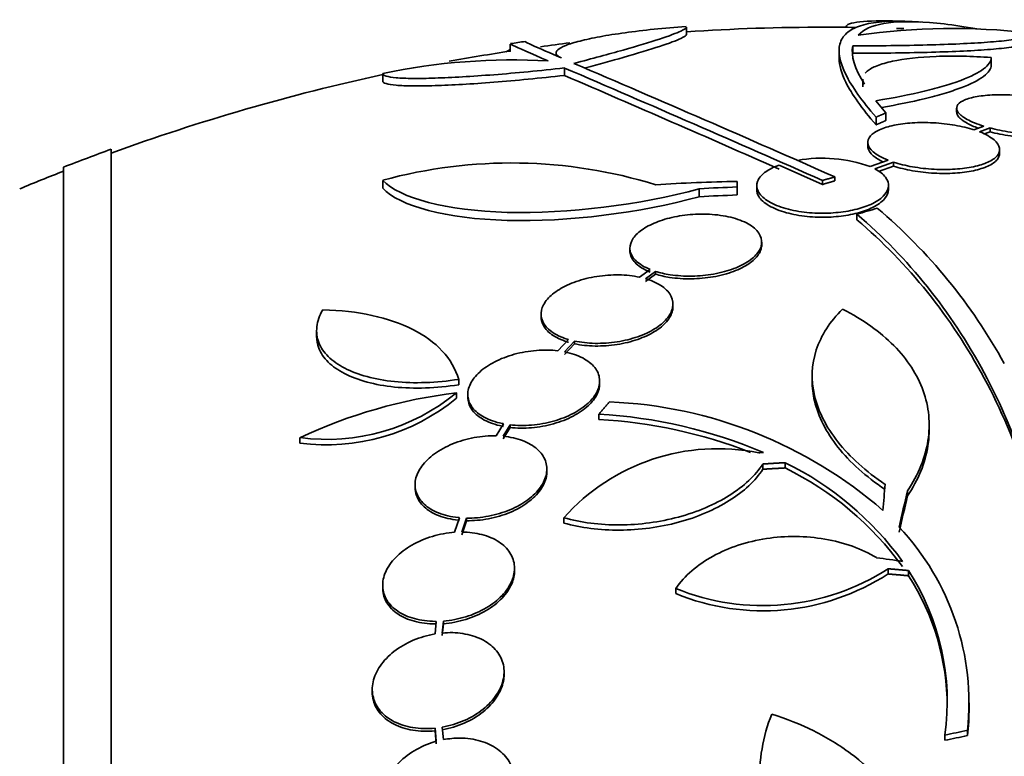
# Model space of a CAD drawing. Units: millimetres. Extents: x -218 to 1083, y 29 to 1164.
# Drawn here: x 161 to 174, y 694 to 704 of the extents above; entities that cross this region are included whole.
import ezdxf

# ---------------------------------------------------------------- set-up
doc = ezdxf.new("R2010")
doc.units = ezdxf.units.MM
doc.layers.add('DV6_Défaut', color=7, linetype='Continuous')
doc.layers.add('Défaut', color=7, linetype='Continuous')

# ---------------------------------------------------------------- blocks, each defined once
blk = doc.blocks.new('SE5')
at = {"layer": 'DV6_Défaut', "color": 7, "lineweight": 35}
for p, q in [((169.75, 704.14), (169.75, 704.241)), ((167.342, 704.01), (167.342, 703.909)), ((171.835, 703.911), (171.835, 703.797)), ((172.022, 703.987), (172.022, 703.885)), ((173.911, 703.721), (173.911, 703.823)), ((165.603, 703.607), (165.603, 703.504)), ((168.086, 703.683), (168.086, 703.58)), ((172.159, 703.529), (172.159, 703.426)), ((172.473, 703.068), (172.338, 703.235)), ((172.473, 703.068), (172.473, 702.964)), ((173.44, 703.133), (173.44, 703.081)), ((172.34, 703.011), (172.34, 702.906)), ((173.813, 702.887), (173.675, 702.839)), ((173.751, 702.812), (173.897, 702.863)), ((173.809, 702.78), (173.897, 702.811)), ((173.897, 702.863), (173.897, 702.811)), ((172.227, 702.668), (172.227, 702.615)), ((161.896, 648.907), (161.896, 702.574)), ((174.027, 702.516), (174.027, 702.57)), ((172.504, 702.424), (172.26, 702.337)), ((172.325, 702.305), (172.58, 702.396)), ((172.58, 702.396), (172.58, 702.343)), ((161.246, 649.152), (161.246, 702.329)), ((171.016, 702.357), (171.61, 702.092)), ((172.372, 702.268), (172.58, 702.343)), ((165.603, 702.148), (165.603, 702.04)), ((170.442, 702.133), (170.442, 702.057)), ((171.61, 702.147), (171.61, 702.092)), ((171.778, 702.195), (171.778, 702.141)), ((169.926, 702.033), (169.926, 701.925)), ((170.442, 702.057), (170.442, 701.949)), ((170.71, 702.076), (170.71, 702.022)), ((172.51, 702.024), (172.51, 702.078)), ((172.079, 701.684), (172.079, 701.609)), ((168.979, 701.223), (168.979, 701.186)), ((170.779, 701.268), (170.779, 701.306)), ((169.255, 700.931), (169.108, 700.826)), ((169.193, 700.805), (169.33, 700.904)), ((169.193, 700.768), (169.33, 700.867)), ((169.33, 700.904), (169.33, 700.867)), ((169.565, 700.422), (169.565, 700.458)), ((167.765, 700.321), (167.765, 700.284)), ((164.7, 700.097), (164.7, 700.019)), ((168.138, 699.974), (167.995, 699.82)), ((168.086, 699.806), (168.222, 699.953)), ((168.086, 699.769), (168.222, 699.916)), ((168.222, 699.953), (168.222, 699.916)), ((171.467, 699.48), (171.467, 699.407)), ((166.641, 699.43), (166.641, 699.357)), ((168.565, 699.37), (168.565, 699.406)), ((166.609, 699.246), (166.609, 699.173)), ((166.765, 699.224), (166.765, 699.188)), ((168.552, 698.954), (168.552, 698.882)), ((167.251, 698.824), (167.154, 698.659)), ((167.25, 698.653), (167.342, 698.81)), ((167.25, 698.616), (167.342, 698.773)), ((167.342, 698.81), (167.342, 698.773)), ((173.065, 698.738), (173.065, 698.81)), ((164.473, 698.633), (164.473, 698.559)), ((170.795, 698.274), (170.795, 698.203)), ((171.098, 698.292), (171.098, 698.22)), ((167.845, 698.167), (167.845, 698.203)), ((166.045, 697.991), (166.045, 697.955)), ((172.769, 697.909), (172.769, 697.838)), ((166.65, 697.541), (166.585, 697.341)), ((166.684, 697.344), (166.746, 697.536)), ((166.684, 697.308), (166.746, 697.5)), ((166.746, 697.536), (166.746, 697.5)), ((168.077, 697.54), (168.077, 697.468)), ((167.403, 696.815), (167.403, 696.85)), ((172.503, 696.843), (172.503, 696.772)), ((172.784, 696.819), (172.784, 696.748)), ((165.603, 696.618), (165.603, 696.582)), ((169.604, 696.575), (169.604, 696.504)), ((166.334, 696.125), (166.317, 695.954)), ((166.417, 695.966), (166.433, 696.129)), ((166.417, 695.93), (166.433, 696.093)), ((166.433, 696.129), (166.433, 696.093)), ((167.26, 695.398), (167.26, 695.434)), ((165.46, 695.197), (165.46, 695.161)), ((173.61, 694.939), (173.61, 695.012)), ((166.317, 694.666), (166.317, 694.63)), ((166.317, 694.666), (166.334, 694.487)), ((166.317, 694.63), (166.334, 694.451)), ((166.433, 694.51), (166.417, 694.68)), ((173.59, 694.636), (173.59, 694.565)), ((173.281, 694.572), (173.281, 694.501))]:
    blk.add_line(p, q, dxfattribs=at)
for centre, radius, start, end in [((171.646, 675.74), 28.6, 87.3895, 87.8495), ((171.646, 675.74), 28.5, 90, 93.8132), ((171.646, 675.74), 28.5, 89.176, 90), ((173.382, 694.99), 9.232, 83.5136, 98.0034), ((171.646, 675.74), 28.5, 87.8415, 88.0391), ((171.646, 675.74), 28.6, 98.2352, 98.642), ((171.646, 675.74), 28.5, 97.0329, 97.8426), ((171.646, 675.74), 28.5, 98.6726, 100.3797), ((167.381, 695.209), 8.584, 86.7857, 101.9551), ((51.589, 430.825), 296.794, 66.1115, 66.86194), ((46.007, 418.776), 309.959, 66.09484, 66.80551), ((171.646, 675.74), 28.5, 102.2416, 110.0052), ((32.278, 388.118), 343.453, 66.17473, 66.7079), ((171.646, 675.74), 28.55, 109.9687, 111.3629), ((171.604, 700.515), 1.936, 70.1883, 100.0472), ((171.646, 675.74), 28.5, 111.4022, 112.7037), ((167.363, 695.702), 6.683, 72.8762, 105.2711), ((170.94, 675.849), 26.289, 91.0852, 93.5095), ((171.402, 675.753), 26.322, 92.0896, 93.214), ((171.402, 675.753), 26.213, 92.0982, 93.2273), ((167.48, 696.015), 7.542, 28.7681, 49.7162), ((164.839, 701.39), 2.78, 262.4513, 309.5533), ((167.443, 692.308), 6.988, 96.8547, 115.1499), ((164.836, 701.32), 2.784, 262.5104, 309.5452), ((168.453, 693.061), 6.067, 48.9979, 87.6509), ((168.177, 692.237), 6.728, 67.0385, 86.8025), ((168.18, 692.168), 6.725, 68.6852, 86.8255), ((170.176, 695.677), 2.806, 78.4277, 138.4178), ((174.103, 658.486), 40.082, 94.7246, 94.8145), ((169.201, 694.409), 4.322, 35.9157, 63.9571), ((169.203, 694.339), 4.319, 35.9188, 63.9715), ((170.098, 695.008), 3.511, 353.9272, 43.2276), ((170.797, 699.483), 3.143, 247.6908, 302.8752), ((170.797, 699.413), 3.144, 247.7032, 302.8674), ((169.997, 695.024), 3.315, 352.156, 32.7865), ((169.997, 694.953), 3.315, 0.0603, 32.7857), ((170.091, 694.934), 3.519, 353.9814, 0.1296)]:
    blk.add_arc(centre, radius, start, end, dxfattribs=at)
for centre, major_axis, ratio, start_param, end_param in [((167.931, 675.74), (0, 28.348), 0.199989, 0.102849, 0.113578), ((167.139, 680.204), (19.371, 19.559), 0.575479, 0.809366, 0.822069), ((172.302, 675.716), (1.06, 28.573), 0.037043, 0.677863, 0.697575), ((172.333, 675.67), (2.896, 28.444), 0.100784, 0.683542, 0.711035), ((172.333, 675.67), (2.886, 28.345), 0.100784, 0.683165, 0.710756), ((171.934, 676.859), (-27.649, 7.136), 0.695618, -1.420449, -1.407889), ((172.379, 674.208), (25.712, 12.314), 0.669742, 1.215546, 1.226992), ((172.379, 674.208), (25.621, 12.271), 0.669742, 1.215387, 1.226874)]:
    blk.add_ellipse(centre, major_axis=major_axis, ratio=ratio, start_param=start_param, end_param=end_param, dxfattribs=at)
for points, knots in [([(172.735, 704.32), (172.469, 704.329), (172.263, 704.307), (172.042, 704.23), (171.982, 704.197), (171.892, 704.115), (171.862, 704.066), (171.816, 703.897), (171.844, 703.758), (172.01, 703.425), (172.148, 703.232), (172.34, 703.011)], [0, 0, 0, 0, 0.25, 0.25, 0.375, 0.375, 0.5, 0.5, 0.75, 0.75, 1, 1, 1, 1]), ([(171.924, 704.236), (171.924, 704.242), (171.926, 704.248), (171.94, 704.269), (171.966, 704.282), (172.046, 704.303), (172.099, 704.311), (172.302, 704.328), (172.494, 704.329), (172.735, 704.32)], [0, 0, 0, 0, 0.084552, 0.084552, 0.313414, 0.313414, 0.542276, 0.542276, 1, 1, 1, 1]), ([(172.097, 704.132), (172.24, 704.285), (172.564, 704.342), (173.198, 704.293), (173.336, 704.277), (173.559, 704.244), (173.637, 704.231), (173.717, 704.217)], [0, 0, 0, 0, 0.725854, 0.725854, 0.907317, 0.907317, 1, 1, 1, 1]), ([(168.044, 703.819), (168.005, 703.835), (167.982, 703.853), (167.965, 703.89), (167.971, 703.91), (168.015, 703.95), (168.051, 703.97), (168.153, 704.011), (168.22, 704.031), (168.376, 704.071), (168.467, 704.091), (168.674, 704.129), (168.789, 704.147), (169.158, 704.198), (169.443, 704.228), (169.746, 704.251)], [0, 0, 0, 0, 0.125, 0.125, 0.25, 0.25, 0.375, 0.375, 0.5, 0.5, 0.625, 0.625, 0.75, 0.75, 1, 1, 1, 1]), ([(169.75, 704.243), (169.75, 704.23), (169.725, 704.211), (169.615, 704.159), (169.515, 704.121), (169.25, 704.034), (169.084, 703.984), (168.689, 703.872), (168.465, 703.811), (168.214, 703.745)], [0, 0, 0, 0, 0.2130168, 0.2130168, 0.4753445, 0.4753445, 0.7376723, 0.7376723, 1, 1, 1, 1]), ([(172.022, 703.987), (172.199, 703.986), (172.373, 703.986), (172.714, 703.99), (172.882, 703.993), (173.197, 704.001), (173.345, 704.006), (173.622, 704.019), (173.749, 704.026), (173.973, 704.043), (174.072, 704.052), (174.236, 704.072), (174.302, 704.082), (174.398, 704.104), (174.429, 704.116), (174.454, 704.139), (174.449, 704.151), (174.425, 704.163)], [0, 0, 0, 0, 0.125, 0.125, 0.25, 0.25, 0.375, 0.375, 0.5, 0.5, 0.625, 0.625, 0.75, 0.75, 0.875, 0.875, 1, 1, 1, 1]), ([(167.862, 703.779), (167.612, 703.888), (167.454, 703.958), (167.356, 704.005), (167.342, 704.012), (167.342, 704.014)], [0, 0, 0, 0, 0.717113, 0.717113, 1, 1, 1, 1]), ([(167.544, 704.044), (167.544, 704.044), (167.544, 704.044), (167.544, 704.041), (167.587, 704.02), (167.754, 703.945), (167.879, 703.89), (168.044, 703.819)], [0, 0, 0, 0, 0.001914, 0.001914, 0.500957, 0.500957, 1, 1, 1, 1]), ([(169.75, 704.143), (169.75, 704.13), (169.725, 704.111), (169.615, 704.058), (169.515, 704.021), (169.25, 703.933), (169.084, 703.883), (168.732, 703.782), (168.561, 703.735), (168.373, 703.686)], [0, 0, 0, 0, 0.225886, 0.225886, 0.504059, 0.504059, 0.782232, 0.782232, 1, 1, 1, 1]), ([(172.022, 703.885), (172.199, 703.885), (172.373, 703.885), (172.714, 703.889), (172.882, 703.892), (173.197, 703.9), (173.345, 703.905), (173.622, 703.918), (173.749, 703.925), (173.973, 703.942), (174.072, 703.951), (174.236, 703.971), (174.302, 703.981), (174.398, 704.003), (174.429, 704.015), (174.446, 704.031), (174.448, 704.035), (174.448, 704.039)], [0, 0, 0, 0, 0.13609, 0.13609, 0.272181, 0.272181, 0.408271, 0.408271, 0.544361, 0.544361, 0.680452, 0.680452, 0.816542, 0.816542, 0.952632, 0.952632, 1, 1, 1, 1]), ([(171.835, 703.814), (171.835, 703.721), (171.866, 703.613), (172.009, 703.324), (172.148, 703.128), (172.34, 702.906)], [0, 0, 0, 0, 0.422446, 0.422446, 1, 1, 1, 1]), ([(172.19, 703.611), (172.198, 703.62), (172.208, 703.63), (172.252, 703.666), (172.297, 703.691), (172.412, 703.736), (172.482, 703.757), (172.724, 703.809), (172.93, 703.832), (173.277, 703.845), (173.401, 703.846), (173.652, 703.841), (173.781, 703.835), (173.911, 703.825)], [0, 0, 0, 0, 0.054251, 0.054251, 0.211876, 0.211876, 0.369501, 0.369501, 0.68475, 0.68475, 0.842375, 0.842375, 1, 1, 1, 1]), ([(173.911, 703.825), (173.912, 703.774), (173.878, 703.722), (173.739, 703.618), (173.633, 703.565), (173.43, 703.488), (173.354, 703.463), (173.188, 703.414), (173.096, 703.389), (172.803, 703.319), (172.583, 703.275), (172.338, 703.235)], [0, 0, 0, 0, 0.25, 0.25, 0.5, 0.5, 0.625, 0.625, 0.75, 0.75, 1, 1, 1, 1]), ([(168.086, 703.683), (167.917, 703.664), (167.752, 703.647), (167.43, 703.616), (167.272, 703.603), (166.969, 703.579), (166.826, 703.569), (166.558, 703.553), (166.432, 703.548), (166.204, 703.541), (166.103, 703.539), (165.925, 703.541), (165.849, 703.544), (165.727, 703.555), (165.681, 703.562), (165.619, 703.582), (165.603, 703.593), (165.603, 703.607)], [0, 0, 0, 0, 0.125, 0.125, 0.25, 0.25, 0.375, 0.375, 0.5, 0.5, 0.625, 0.625, 0.75, 0.75, 0.875, 0.875, 1, 1, 1, 1]), ([(173.911, 703.723), (173.912, 703.672), (173.878, 703.62), (173.739, 703.515), (173.633, 703.462), (173.429, 703.385), (173.354, 703.36), (173.187, 703.31), (173.095, 703.285), (172.823, 703.22), (172.63, 703.181), (172.418, 703.144)], [0, 0, 0, 0, 0.257098, 0.257098, 0.514196, 0.514196, 0.642745, 0.642745, 0.771293, 0.771293, 1, 1, 1, 1]), ([(168.086, 703.58), (167.917, 703.562), (167.752, 703.545), (167.43, 703.514), (167.272, 703.5), (166.969, 703.476), (166.826, 703.466), (166.558, 703.451), (166.432, 703.445), (166.204, 703.438), (166.103, 703.437), (165.925, 703.438), (165.849, 703.442), (165.727, 703.452), (165.681, 703.46), (165.619, 703.479), (165.603, 703.491), (165.603, 703.504)], [0, 0, 0, 0, 0.125, 0.125, 0.25, 0.25, 0.375, 0.375, 0.5, 0.5, 0.625, 0.625, 0.75, 0.75, 0.875, 0.875, 1, 1, 1, 1]), ([(174.783, 703.226), (174.698, 703.248), (174.603, 703.267), (174.505, 703.282), (174.407, 703.297), (174.304, 703.307), (174.204, 703.313), (174.108, 703.318), (174.012, 703.319), (173.925, 703.314), (173.839, 703.31), (173.76, 703.301), (173.693, 703.288), (173.626, 703.274), (173.57, 703.257), (173.529, 703.236), (173.486, 703.215), (173.458, 703.19), (173.447, 703.164), (173.435, 703.136), (173.44, 703.106), (173.462, 703.076), (173.485, 703.044), (173.526, 703.012), (173.582, 702.981), (173.642, 702.948), (173.721, 702.916), (173.813, 702.887)], [0, 0, 0, 0, 0.108648, 0.108648, 0.108648, 0.217589, 0.217589, 0.217589, 0.323653, 0.323653, 0.323653, 0.427957, 0.427957, 0.427957, 0.533436, 0.533436, 0.533436, 0.642469, 0.642469, 0.642469, 0.756137, 0.756137, 0.756137, 0.87371, 0.87371, 0.87371, 1, 1, 1, 1]), ([(173.44, 703.082), (173.44, 703.063), (173.448, 703.043), (173.462, 703.023), (173.485, 702.992), (173.526, 702.959), (173.582, 702.929), (173.624, 702.905), (173.676, 702.882), (173.734, 702.861)], [0, 0, 0, 0, 0.264066, 0.264066, 0.264066, 0.683892, 0.683892, 0.683892, 1, 1, 1, 1]), ([(173.897, 702.863), (173.983, 702.841), (174.078, 702.821), (174.176, 702.806), (174.274, 702.791), (174.377, 702.78), (174.476, 702.775), (174.573, 702.77), (174.669, 702.769), (174.756, 702.774), (174.841, 702.778), (174.92, 702.787), (174.987, 702.801), (175.054, 702.814), (175.11, 702.832), (175.152, 702.853), (175.194, 702.874), (175.222, 702.899), (175.234, 702.926), (175.246, 702.954), (175.241, 702.984), (175.219, 703.015), (175.196, 703.046), (175.155, 703.079), (175.099, 703.109), (175.039, 703.142), (174.959, 703.174), (174.868, 703.202)], [0, 0, 0, 0, 0.108668, 0.108668, 0.108668, 0.217638, 0.217638, 0.217638, 0.323605, 0.323605, 0.323605, 0.427716, 0.427716, 0.427716, 0.533063, 0.533063, 0.533063, 0.64212, 0.64212, 0.64212, 0.755934, 0.755934, 0.755934, 0.873627, 0.873627, 0.873627, 1, 1, 1, 1]), ([(173.675, 702.839), (173.599, 702.864), (173.51, 702.885), (173.417, 702.901), (173.323, 702.918), (173.222, 702.929), (173.122, 702.934), (173.025, 702.939), (172.927, 702.939), (172.835, 702.933), (172.745, 702.927), (172.66, 702.916), (172.585, 702.9), (172.509, 702.884), (172.441, 702.863), (172.388, 702.839), (172.332, 702.814), (172.289, 702.785), (172.262, 702.754), (172.234, 702.721), (172.223, 702.685), (172.229, 702.65), (172.235, 702.612), (172.26, 702.574), (172.302, 702.537), (172.349, 702.497), (172.418, 702.458), (172.504, 702.424)], [0, 0, 0, 0, 0.107135, 0.107135, 0.107135, 0.214632, 0.214632, 0.214632, 0.318481, 0.318481, 0.318481, 0.420333, 0.420333, 0.420333, 0.524034, 0.524034, 0.524034, 0.632598, 0.632598, 0.632598, 0.747374, 0.747374, 0.747374, 0.867357, 0.867357, 0.867357, 1, 1, 1, 1]), ([(172.58, 702.396), (172.656, 702.371), (172.745, 702.349), (172.838, 702.333), (172.932, 702.316), (173.033, 702.305), (173.133, 702.299), (173.23, 702.294), (173.328, 702.295), (173.42, 702.301), (173.509, 702.307), (173.594, 702.318), (173.669, 702.334), (173.745, 702.35), (173.812, 702.372), (173.866, 702.396), (173.922, 702.421), (173.965, 702.451), (173.992, 702.482), (174.02, 702.516), (174.032, 702.551), (174.026, 702.587), (174.02, 702.625), (173.994, 702.663), (173.952, 702.7), (173.906, 702.74), (173.837, 702.779), (173.751, 702.812)], [0, 0, 0, 0, 0.107189, 0.107189, 0.107189, 0.214753, 0.214753, 0.214753, 0.318478, 0.318478, 0.318478, 0.420084, 0.420084, 0.420084, 0.523656, 0.523656, 0.523656, 0.632339, 0.632339, 0.632339, 0.747422, 0.747422, 0.747422, 0.86766, 0.86766, 0.86766, 1, 1, 1, 1]), ([(173.897, 702.811), (173.983, 702.788), (174.078, 702.769), (174.176, 702.754), (174.274, 702.739), (174.377, 702.728), (174.476, 702.722), (174.573, 702.717), (174.669, 702.716), (174.756, 702.721), (174.841, 702.725), (174.92, 702.734), (174.987, 702.748), (175.054, 702.761), (175.11, 702.779), (175.152, 702.8), (175.194, 702.821), (175.222, 702.847), (175.234, 702.873), (175.238, 702.883), (175.24, 702.893), (175.24, 702.904)], [0, 0, 0, 0, 0.159279, 0.159279, 0.159279, 0.319001, 0.319001, 0.319001, 0.474305, 0.474305, 0.474305, 0.626878, 0.626878, 0.626878, 0.781269, 0.781269, 0.781269, 0.941117, 0.941117, 0.941117, 1, 1, 1, 1]), ([(172.227, 702.615), (172.227, 702.609), (172.228, 702.603), (172.229, 702.597), (172.235, 702.559), (172.26, 702.521), (172.302, 702.484), (172.336, 702.455), (172.38, 702.427), (172.434, 702.401)], [0, 0, 0, 0, 0.083099, 0.083099, 0.083099, 0.595666, 0.595666, 0.595666, 1, 1, 1, 1]), ([(172.58, 702.343), (172.656, 702.318), (172.745, 702.296), (172.838, 702.279), (172.932, 702.263), (173.033, 702.251), (173.133, 702.246), (173.23, 702.24), (173.328, 702.241), (173.419, 702.247), (173.509, 702.253), (173.594, 702.265), (173.669, 702.28), (173.745, 702.297), (173.812, 702.318), (173.866, 702.342), (173.922, 702.368), (173.965, 702.397), (173.992, 702.429), (174.015, 702.457), (174.027, 702.486), (174.027, 702.516)], [0, 0, 0, 0, 0.147192, 0.147192, 0.147192, 0.294902, 0.294902, 0.294902, 0.43732, 0.43732, 0.43732, 0.576815, 0.576815, 0.576815, 0.719018, 0.719018, 0.719018, 0.868265, 0.868265, 0.868265, 1, 1, 1, 1]), ([(171.016, 702.357), (171.007, 702.354), (170.999, 702.351), (170.992, 702.347), (170.921, 702.32), (170.862, 702.288), (170.817, 702.253), (170.769, 702.216), (170.737, 702.175), (170.721, 702.134), (170.705, 702.09), (170.707, 702.044), (170.728, 702.001), (170.75, 701.956), (170.793, 701.912), (170.853, 701.873), (170.911, 701.834), (170.988, 701.8), (171.078, 701.772), (171.161, 701.746), (171.258, 701.726), (171.36, 701.714), (171.453, 701.702), (171.553, 701.697), (171.651, 701.699), (171.744, 701.701), (171.838, 701.71), (171.925, 701.723), (172.012, 701.737), (172.094, 701.757), (172.165, 701.781), (172.201, 701.793), (172.236, 701.806), (172.267, 701.82), (172.34, 701.853), (172.399, 701.891), (172.439, 701.932), (172.48, 701.972), (172.504, 702.016), (172.509, 702.059), (172.515, 702.104), (172.501, 702.149), (172.468, 702.192), (172.437, 702.232), (172.388, 702.271), (172.325, 702.305)], [0, 0, 0, 0, 0.007626, 0.007626, 0.007626, 0.076623, 0.076623, 0.076623, 0.150846, 0.150846, 0.150846, 0.229873, 0.229873, 0.229873, 0.310999, 0.310999, 0.310999, 0.389911, 0.389911, 0.389911, 0.463109, 0.463109, 0.463109, 0.530318, 0.530318, 0.530318, 0.594237, 0.594237, 0.594237, 0.658475, 0.658475, 0.658475, 0.690848, 0.690848, 0.690848, 0.767813, 0.767813, 0.767813, 0.844557, 0.844557, 0.844557, 0.924825, 0.924825, 0.924825, 1, 1, 1, 1]), ([(169.926, 702.033), (169.122, 701.814), (168.13, 701.688), (166.471, 701.734), (165.836, 701.904), (165.603, 702.148)], [0, 0, 0, 0, 0.5, 0.5, 1, 1, 1, 1]), ([(169.926, 701.925), (169.122, 701.704), (168.13, 701.578), (166.471, 701.624), (165.836, 701.794), (165.603, 702.04)], [0, 0, 0, 0, 0.5, 0.5, 1, 1, 1, 1]), ([(170.71, 702.022), (170.71, 701.99), (170.72, 701.959), (170.739, 701.928), (170.766, 701.884), (170.813, 701.84), (170.878, 701.802), (170.941, 701.765), (171.022, 701.732), (171.115, 701.706), (171.2, 701.683), (171.298, 701.664), (171.4, 701.654), (171.494, 701.645), (171.594, 701.642), (171.69, 701.646), (171.783, 701.649), (171.875, 701.659), (171.96, 701.674), (172.046, 701.69), (172.126, 701.711), (172.195, 701.736), (172.23, 701.749), (172.263, 701.763), (172.293, 701.778), (172.363, 701.812), (172.418, 701.852), (172.455, 701.894), (172.491, 701.935), (172.51, 701.979), (172.51, 702.023), (172.51, 702.023), (172.51, 702.024), (172.51, 702.024)], [0, 0, 0, 0, 0.083311, 0.083311, 0.083311, 0.204198, 0.204198, 0.204198, 0.32088, 0.32088, 0.32088, 0.428624, 0.428624, 0.428624, 0.52776, 0.52776, 0.52776, 0.622709, 0.622709, 0.622709, 0.718846, 0.718846, 0.718846, 0.767801, 0.767801, 0.767801, 0.883446, 0.883446, 0.883446, 0.998785, 0.998785, 0.998785, 1, 1, 1, 1]), ([(169.33, 700.904), (169.39, 700.885), (169.457, 700.87), (169.528, 700.859), (169.622, 700.845), (169.725, 700.838), (169.828, 700.84), (169.926, 700.842), (170.026, 700.852), (170.121, 700.869), (170.172, 700.878), (170.223, 700.889), (170.27, 700.902), (170.36, 700.926), (170.442, 700.958), (170.512, 700.993), (170.581, 701.029), (170.64, 701.069), (170.683, 701.112), (170.727, 701.156), (170.757, 701.202), (170.77, 701.248), (170.784, 701.297), (170.78, 701.346), (170.759, 701.392), (170.737, 701.44), (170.697, 701.485), (170.64, 701.525), (170.583, 701.564), (170.508, 701.599), (170.422, 701.625), (170.338, 701.651), (170.241, 701.669), (170.139, 701.679), (170.043, 701.688), (169.939, 701.689), (169.837, 701.682), (169.741, 701.676), (169.643, 701.662), (169.553, 701.641), (169.464, 701.621), (169.38, 701.594), (169.308, 701.563), (169.234, 701.531), (169.169, 701.494), (169.119, 701.454), (169.066, 701.413), (169.027, 701.368), (169.004, 701.323), (168.98, 701.276), (168.973, 701.227), (168.983, 701.18), (168.994, 701.132), (169.024, 701.084), (169.07, 701.042), (169.116, 701), (169.179, 700.962), (169.255, 700.931)], [0, 0, 0, 0, 0.041206, 0.041206, 0.041206, 0.095925, 0.095925, 0.095925, 0.147769, 0.147769, 0.147769, 0.175581, 0.175581, 0.175581, 0.228099, 0.228099, 0.228099, 0.280493, 0.280493, 0.280493, 0.334778, 0.334778, 0.334778, 0.391919, 0.391919, 0.391919, 0.451035, 0.451035, 0.451035, 0.510205, 0.510205, 0.510205, 0.56727, 0.56727, 0.56727, 0.621106, 0.621106, 0.621106, 0.672266, 0.672266, 0.672266, 0.722449, 0.722449, 0.722449, 0.773559, 0.773559, 0.773559, 0.82704, 0.82704, 0.82704, 0.883464, 0.883464, 0.883464, 0.942226, 0.942226, 0.942226, 1, 1, 1, 1]), ([(172.079, 701.684), (172.78, 701.087), (173.362, 700.364), (174.27, 698.676), (174.594, 697.699), (174.934, 695.593), (174.957, 694.447), (174.704, 692.014), (174.432, 690.754), (174.026, 689.447)], [0, 0, 0, 0, 0.25, 0.25, 0.5, 0.5, 0.75, 0.75, 1, 1, 1, 1]), ([(172.079, 701.609), (172.781, 701.012), (173.363, 700.29), (174.272, 698.6), (174.596, 697.622), (174.862, 695.964), (174.911, 695.33), (174.911, 694.67)], [0, 0, 0, 0, 0.388806, 0.388806, 0.777612, 0.777612, 1, 1, 1, 1]), ([(169.33, 700.867), (169.388, 700.849), (169.452, 700.834), (169.52, 700.823), (169.613, 700.809), (169.716, 700.801), (169.819, 700.803), (169.917, 700.804), (170.018, 700.814), (170.113, 700.83), (170.165, 700.839), (170.215, 700.85), (170.263, 700.863), (170.353, 700.887), (170.436, 700.918), (170.506, 700.953), (170.576, 700.989), (170.635, 701.029), (170.679, 701.071), (170.724, 701.114), (170.755, 701.161), (170.769, 701.207), (170.775, 701.228), (170.779, 701.248), (170.779, 701.269)], [0, 0, 0, 0, 0.110852, 0.110852, 0.110852, 0.26425, 0.26425, 0.26425, 0.409499, 0.409499, 0.409499, 0.487454, 0.487454, 0.487454, 0.634236, 0.634236, 0.634236, 0.780673, 0.780673, 0.780673, 0.932361, 0.932361, 0.932361, 1, 1, 1, 1]), ([(168.979, 701.185), (168.979, 701.172), (168.98, 701.159), (168.982, 701.147), (168.992, 701.098), (169.021, 701.051), (169.066, 701.008), (169.112, 700.965), (169.176, 700.926), (169.254, 700.894), (169.254, 700.894), (169.254, 700.894), (169.255, 700.894)], [0, 0, 0, 0, 0.112827, 0.112827, 0.112827, 0.553656, 0.553656, 0.553656, 0.999365, 0.999365, 0.999365, 1, 1, 1, 1]), ([(169.108, 700.826), (169.023, 700.844), (168.927, 700.855), (168.829, 700.857), (168.73, 700.858), (168.627, 700.851), (168.527, 700.835), (168.429, 700.82), (168.333, 700.796), (168.246, 700.766), (168.16, 700.736), (168.081, 700.699), (168.015, 700.659), (167.948, 700.618), (167.892, 700.572), (167.852, 700.524), (167.81, 700.475), (167.782, 700.424), (167.771, 700.373), (167.76, 700.321), (167.766, 700.268), (167.788, 700.22), (167.811, 700.17), (167.852, 700.122), (167.908, 700.082), (167.965, 700.041), (168.039, 700.005), (168.123, 699.979), (168.128, 699.977), (168.133, 699.976), (168.138, 699.974)], [0, 0, 0, 0, 0.109455, 0.109455, 0.109455, 0.21921, 0.21921, 0.21921, 0.325956, 0.325956, 0.325956, 0.430572, 0.430572, 0.430572, 0.53598, 0.53598, 0.53598, 0.644654, 0.644654, 0.644654, 0.757785, 0.757785, 0.757785, 0.87478, 0.87478, 0.87478, 0.993264, 0.993264, 0.993264, 1, 1, 1, 1]), ([(168.222, 699.953), (168.308, 699.935), (168.404, 699.924), (168.502, 699.922), (168.601, 699.92), (168.704, 699.927), (168.804, 699.943), (168.901, 699.958), (168.998, 699.982), (169.085, 700.012), (169.171, 700.042), (169.25, 700.079), (169.316, 700.12), (169.383, 700.161), (169.439, 700.207), (169.48, 700.255), (169.522, 700.304), (169.549, 700.356), (169.56, 700.407), (169.571, 700.459), (169.565, 700.512), (169.543, 700.56), (169.52, 700.611), (169.479, 700.658), (169.423, 700.698), (169.366, 700.739), (169.292, 700.774), (169.207, 700.801), (169.203, 700.802), (169.198, 700.804), (169.193, 700.805)], [0, 0, 0, 0, 0.109417, 0.109417, 0.109417, 0.219126, 0.219126, 0.219126, 0.325944, 0.325944, 0.325944, 0.430736, 0.430736, 0.430736, 0.536281, 0.536281, 0.536281, 0.644952, 0.644952, 0.644952, 0.757958, 0.757958, 0.757958, 0.874833, 0.874833, 0.874833, 0.993343, 0.993343, 0.993343, 1, 1, 1, 1]), ([(164.785, 700.38), (164.74, 700.303), (164.712, 700.225), (164.695, 700.074), (164.704, 700.002), (164.756, 699.865), (164.8, 699.8), (164.919, 699.683), (164.995, 699.629), (165.173, 699.537), (165.275, 699.498), (165.504, 699.436), (165.631, 699.413), (165.898, 699.386), (166.042, 699.381), (166.337, 699.392), (166.487, 699.406), (166.641, 699.43)], [0, 0, 0, 0, 0.125, 0.125, 0.25, 0.25, 0.375, 0.375, 0.5, 0.5, 0.625, 0.625, 0.75, 0.75, 0.875, 0.875, 1, 1, 1, 1]), ([(166.641, 699.43), (166.598, 699.573), (166.523, 699.702), (166.31, 699.931), (166.173, 700.031), (165.851, 700.194), (165.663, 700.259), (165.25, 700.349), (165.026, 700.374), (164.785, 700.38)], [0, 0, 0, 0, 0.25, 0.25, 0.5, 0.5, 0.75, 0.75, 1, 1, 1, 1]), ([(168.222, 699.916), (168.308, 699.898), (168.404, 699.887), (168.502, 699.885), (168.601, 699.884), (168.704, 699.891), (168.804, 699.906), (168.901, 699.922), (168.998, 699.945), (169.085, 699.976), (169.171, 700.006), (169.25, 700.042), (169.316, 700.083), (169.383, 700.124), (169.439, 700.171), (169.48, 700.218), (169.522, 700.268), (169.549, 700.319), (169.56, 700.37), (169.564, 700.387), (169.565, 700.405), (169.565, 700.422)], [0, 0, 0, 0, 0.16032, 0.16032, 0.16032, 0.321069, 0.321069, 0.321069, 0.477567, 0.477567, 0.477567, 0.631085, 0.631085, 0.631085, 0.78571, 0.78571, 0.78571, 0.944932, 0.944932, 0.944932, 1, 1, 1, 1]), ([(171.883, 700.388), (171.71, 700.219), (171.59, 700.034), (171.458, 699.63), (171.45, 699.422), (171.524, 699.101), (171.564, 698.993), (171.671, 698.782), (171.738, 698.678), (171.901, 698.473), (171.997, 698.371), (172.212, 698.178), (172.332, 698.085), (172.464, 697.996)], [0, 0, 0, 0, 0.25, 0.25, 0.5, 0.5, 0.625, 0.625, 0.75, 0.75, 0.875, 0.875, 1, 1, 1, 1]), ([(172.769, 697.909), (172.843, 698.02), (172.904, 698.132), (172.998, 698.362), (173.03, 698.48), (173.066, 698.71), (173.07, 698.825), (173.048, 699.052), (173.023, 699.166), (172.944, 699.385), (172.891, 699.492), (172.757, 699.697), (172.677, 699.796), (172.396, 700.08), (172.163, 700.246), (171.883, 700.388)], [0, 0, 0, 0, 0.125, 0.125, 0.25, 0.25, 0.375, 0.375, 0.5, 0.5, 0.625, 0.625, 0.75, 0.75, 1, 1, 1, 1]), ([(167.766, 700.284), (167.766, 700.249), (167.773, 700.215), (167.788, 700.183), (167.811, 700.133), (167.852, 700.086), (167.908, 700.045), (167.965, 700.004), (168.039, 699.969), (168.123, 699.942), (168.128, 699.941), (168.133, 699.939), (168.138, 699.938)], [0, 0, 0, 0, 0.23677, 0.23677, 0.23677, 0.605368, 0.605368, 0.605368, 0.97868, 0.97868, 0.97868, 1, 1, 1, 1]), ([(164.7, 700.019), (164.7, 699.963), (164.71, 699.909), (164.756, 699.789), (164.8, 699.724), (164.919, 699.607), (164.993, 699.555), (165.173, 699.462), (165.275, 699.424), (165.503, 699.362), (165.63, 699.339), (166.031, 699.299), (166.334, 699.308), (166.641, 699.357)], [0, 0, 0, 0, 0.111366, 0.111366, 0.259472, 0.259472, 0.407577, 0.407577, 0.555683, 0.555683, 0.703789, 0.703789, 1, 1, 1, 1]), ([(167.995, 699.82), (167.902, 699.831), (167.802, 699.833), (167.701, 699.825), (167.6, 699.817), (167.497, 699.799), (167.4, 699.772), (167.305, 699.746), (167.213, 699.71), (167.132, 699.669), (167.053, 699.628), (166.983, 699.581), (166.927, 699.53), (166.871, 699.479), (166.828, 699.424), (166.801, 699.369), (166.773, 699.313), (166.761, 699.256), (166.766, 699.201), (166.77, 699.145), (166.792, 699.091), (166.829, 699.043), (166.867, 698.993), (166.922, 698.948), (166.99, 698.912), (167.059, 698.875), (167.142, 698.846), (167.234, 698.827), (167.24, 698.826), (167.245, 698.825), (167.251, 698.824)], [0, 0, 0, 0, 0.110519, 0.110519, 0.110519, 0.221283, 0.221283, 0.221283, 0.329667, 0.329667, 0.329667, 0.435982, 0.435982, 0.435982, 0.542314, 0.542314, 0.542314, 0.650658, 0.650658, 0.650658, 0.762169, 0.762169, 0.762169, 0.876722, 0.876722, 0.876722, 0.992845, 0.992845, 0.992845, 1, 1, 1, 1]), ([(167.342, 698.81), (167.435, 698.799), (167.536, 698.798), (167.637, 698.806), (167.737, 698.814), (167.841, 698.833), (167.937, 698.86), (168.032, 698.886), (168.124, 698.922), (168.203, 698.964), (168.282, 699.005), (168.352, 699.053), (168.407, 699.104), (168.462, 699.155), (168.505, 699.21), (168.531, 699.265), (168.558, 699.322), (168.569, 699.379), (168.564, 699.434), (168.558, 699.49), (168.536, 699.544), (168.498, 699.592), (168.459, 699.642), (168.403, 699.686), (168.334, 699.722), (168.265, 699.758), (168.181, 699.787), (168.089, 699.805), (168.088, 699.805), (168.087, 699.806), (168.086, 699.806)], [0, 0, 0, 0, 0.111048, 0.111048, 0.111048, 0.222336, 0.222336, 0.222336, 0.331316, 0.331316, 0.331316, 0.438344, 0.438344, 0.438344, 0.545443, 0.545443, 0.545443, 0.654526, 0.654526, 0.654526, 0.766724, 0.766724, 0.766724, 0.881943, 0.881943, 0.881943, 0.998766, 0.998766, 0.998766, 1, 1, 1, 1]), ([(167.342, 698.773), (167.435, 698.763), (167.536, 698.761), (167.637, 698.77), (167.737, 698.778), (167.841, 698.797), (167.937, 698.824), (168.032, 698.85), (168.124, 698.886), (168.203, 698.928), (168.282, 698.969), (168.352, 699.017), (168.407, 699.068), (168.462, 699.119), (168.505, 699.174), (168.531, 699.229), (168.554, 699.276), (168.565, 699.325), (168.565, 699.371)], [0, 0, 0, 0, 0.174345, 0.174345, 0.174345, 0.349069, 0.349069, 0.349069, 0.520157, 0.520157, 0.520157, 0.688168, 0.688168, 0.688168, 0.85629, 0.85629, 0.85629, 1, 1, 1, 1]), ([(171.467, 699.408), (171.467, 699.318), (171.478, 699.227), (171.549, 698.924), (171.658, 698.707), (171.982, 698.3), (172.2, 698.103), (172.464, 697.925)], [0, 0, 0, 0, 0.177384, 0.177384, 0.588692, 0.588692, 1, 1, 1, 1]), ([(166.765, 699.187), (166.765, 699.179), (166.765, 699.172), (166.766, 699.165), (166.77, 699.109), (166.792, 699.054), (166.829, 699.006), (166.867, 698.956), (166.922, 698.912), (166.99, 698.875), (167.059, 698.839), (167.142, 698.809), (167.234, 698.791), (167.239, 698.789), (167.245, 698.788), (167.251, 698.787)], [0, 0, 0, 0, 0.0397441, 0.0397441, 0.0397441, 0.3462179, 0.3462179, 0.3462179, 0.6610799, 0.6610799, 0.6610799, 0.980275, 0.980275, 0.980275, 1, 1, 1, 1]), ([(167.154, 698.659), (167.056, 698.662), (166.953, 698.653), (166.852, 698.635), (166.751, 698.616), (166.65, 698.587), (166.558, 698.549), (166.467, 698.512), (166.382, 698.465), (166.31, 698.413), (166.24, 698.362), (166.181, 698.304), (166.137, 698.244), (166.094, 698.185), (166.064, 698.122), (166.052, 698.062), (166.039, 698), (166.043, 697.939), (166.063, 697.882), (166.083, 697.825), (166.12, 697.77), (166.17, 697.724), (166.222, 697.677), (166.289, 697.636), (166.367, 697.606), (166.446, 697.575), (166.537, 697.553), (166.634, 697.543), (166.639, 697.542), (166.644, 697.542), (166.65, 697.541)], [0, 0, 0, 0, 0.111579, 0.111579, 0.111579, 0.223359, 0.223359, 0.223359, 0.333281, 0.333281, 0.333281, 0.441153, 0.441153, 0.441153, 0.548351, 0.548351, 0.548351, 0.656486, 0.656486, 0.656486, 0.766747, 0.766747, 0.766747, 0.879446, 0.879446, 0.879446, 0.993854, 0.993854, 0.993854, 1, 1, 1, 1]), ([(166.746, 697.536), (166.844, 697.534), (166.947, 697.543), (167.048, 697.562), (167.149, 697.581), (167.249, 697.611), (167.341, 697.649), (167.431, 697.687), (167.515, 697.734), (167.586, 697.786), (167.655, 697.838), (167.714, 697.896), (167.756, 697.956), (167.799, 698.015), (167.827, 698.078), (167.838, 698.139), (167.85, 698.201), (167.845, 698.262), (167.824, 698.319), (167.803, 698.376), (167.765, 698.43), (167.713, 698.476), (167.661, 698.523), (167.592, 698.563), (167.514, 698.593), (167.436, 698.622), (167.345, 698.643), (167.25, 698.653)], [0, 0, 0, 0, 0.11235, 0.11235, 0.11235, 0.2249, 0.2249, 0.2249, 0.335615, 0.335615, 0.335615, 0.444364, 0.444364, 0.444364, 0.552512, 0.552512, 0.552512, 0.661621, 0.661621, 0.661621, 0.772839, 0.772839, 0.772839, 0.886473, 0.886473, 0.886473, 1, 1, 1, 1]), ([(172.769, 697.838), (172.843, 697.949), (172.904, 698.062), (172.997, 698.29), (173.03, 698.407), (173.06, 698.595), (173.065, 698.667), (173.065, 698.739)], [0, 0, 0, 0, 0.380834, 0.380834, 0.761668, 0.761668, 1, 1, 1, 1]), ([(168.077, 697.54), (168.194, 697.507), (168.317, 697.482), (168.572, 697.45), (168.707, 697.442), (168.975, 697.443), (169.11, 697.452), (169.38, 697.489), (169.514, 697.515), (169.77, 697.584), (169.895, 697.627), (170.128, 697.727), (170.236, 697.783), (170.435, 697.907), (170.525, 697.976), (170.678, 698.12), (170.743, 698.195), (170.795, 698.274)], [0, 0, 0, 0, 0.125, 0.125, 0.25, 0.25, 0.375, 0.375, 0.5, 0.5, 0.625, 0.625, 0.75, 0.75, 0.875, 0.875, 1, 1, 1, 1]), ([(166.746, 697.5), (166.844, 697.498), (166.947, 697.507), (167.048, 697.526), (167.149, 697.545), (167.249, 697.575), (167.341, 697.613), (167.431, 697.651), (167.515, 697.698), (167.586, 697.751), (167.655, 697.802), (167.714, 697.86), (167.756, 697.92), (167.799, 697.98), (167.827, 698.042), (167.838, 698.103), (167.842, 698.125), (167.844, 698.147), (167.844, 698.168)], [0, 0, 0, 0, 0.190096, 0.190096, 0.190096, 0.380531, 0.380531, 0.380531, 0.56785, 0.56785, 0.56785, 0.75183, 0.75183, 0.75183, 0.934791, 0.934791, 0.934791, 1, 1, 1, 1]), ([(168.077, 697.468), (168.194, 697.435), (168.317, 697.411), (168.572, 697.378), (168.707, 697.37), (168.975, 697.372), (169.11, 697.381), (169.38, 697.417), (169.514, 697.444), (169.77, 697.513), (169.895, 697.556), (170.128, 697.655), (170.236, 697.712), (170.435, 697.836), (170.525, 697.905), (170.678, 698.048), (170.743, 698.124), (170.795, 698.203)], [0, 0, 0, 0, 0.125, 0.125, 0.25, 0.25, 0.375, 0.375, 0.5, 0.5, 0.625, 0.625, 0.75, 0.75, 0.875, 0.875, 1, 1, 1, 1]), ([(166.045, 697.954), (166.045, 697.917), (166.051, 697.88), (166.063, 697.846), (166.083, 697.788), (166.119, 697.734), (166.17, 697.688), (166.222, 697.641), (166.289, 697.6), (166.367, 697.57), (166.446, 697.539), (166.537, 697.517), (166.634, 697.507), (166.639, 697.506), (166.644, 697.506), (166.65, 697.505)], [0, 0, 0, 0, 0.161322, 0.161322, 0.161322, 0.43049, 0.43049, 0.43049, 0.705632, 0.705632, 0.705632, 0.984961, 0.984961, 0.984961, 1, 1, 1, 1]), ([(166.585, 697.341), (166.484, 697.334), (166.38, 697.315), (166.281, 697.286), (166.182, 697.256), (166.086, 697.215), (166.001, 697.166), (165.917, 697.118), (165.841, 697.06), (165.78, 696.998), (165.721, 696.937), (165.674, 696.869), (165.644, 696.802), (165.614, 696.735), (165.6, 696.666), (165.603, 696.601), (165.606, 696.536), (165.625, 696.472), (165.66, 696.415), (165.695, 696.358), (165.746, 696.306), (165.809, 696.264), (165.873, 696.22), (165.951, 696.186), (166.036, 696.162), (166.124, 696.139), (166.221, 696.126), (166.321, 696.125), (166.325, 696.125), (166.329, 696.125), (166.334, 696.125)], [0, 0, 0, 0, 0.112508, 0.112508, 0.112508, 0.225177, 0.225177, 0.225177, 0.336477, 0.336477, 0.336477, 0.445766, 0.445766, 0.445766, 0.553769, 0.553769, 0.553769, 0.661746, 0.661746, 0.661746, 0.770934, 0.770934, 0.770934, 0.88205, 0.88205, 0.88205, 0.995005, 0.995005, 0.995005, 1, 1, 1, 1]), ([(166.433, 696.129), (166.534, 696.137), (166.638, 696.157), (166.736, 696.187), (166.835, 696.217), (166.93, 696.259), (167.015, 696.309), (167.098, 696.358), (167.173, 696.416), (167.232, 696.479), (167.291, 696.54), (167.336, 696.607), (167.365, 696.675), (167.393, 696.742), (167.406, 696.811), (167.402, 696.876), (167.398, 696.941), (167.377, 697.004), (167.341, 697.061), (167.305, 697.118), (167.253, 697.169), (167.189, 697.211), (167.124, 697.254), (167.045, 697.287), (166.958, 697.31), (166.874, 697.332), (166.78, 697.344), (166.684, 697.344)], [0, 0, 0, 0, 0.113459, 0.113459, 0.113459, 0.227083, 0.227083, 0.227083, 0.339314, 0.339314, 0.339314, 0.449573, 0.449573, 0.449573, 0.558616, 0.558616, 0.558616, 0.667687, 0.667687, 0.667687, 0.777983, 0.777983, 0.777983, 0.890197, 0.890197, 0.890197, 1, 1, 1, 1]), ([(172.348, 696.995), (172.245, 697.056), (172.135, 697.108), (171.897, 697.193), (171.77, 697.226), (171.381, 697.293), (171.105, 697.296), (170.711, 697.236), (170.58, 697.205), (170.336, 697.124), (170.221, 697.074), (170.006, 696.956), (169.91, 696.89), (169.739, 696.742), (169.664, 696.661), (169.604, 696.575)], [0, 0, 0, 0, 0.125, 0.125, 0.25, 0.25, 0.5, 0.5, 0.625, 0.625, 0.75, 0.75, 0.875, 0.875, 1, 1, 1, 1]), ([(166.433, 696.093), (166.534, 696.101), (166.638, 696.121), (166.736, 696.151), (166.835, 696.181), (166.93, 696.223), (167.015, 696.273), (167.098, 696.322), (167.173, 696.38), (167.232, 696.443), (167.291, 696.504), (167.336, 696.572), (167.365, 696.639), (167.39, 696.698), (167.403, 696.758), (167.403, 696.816)], [0, 0, 0, 0, 0.208076, 0.208076, 0.208076, 0.416456, 0.416456, 0.416456, 0.622272, 0.622272, 0.622272, 0.824457, 0.824457, 0.824457, 1, 1, 1, 1]), ([(165.603, 696.581), (165.603, 696.576), (165.603, 696.57), (165.603, 696.565), (165.606, 696.499), (165.625, 696.436), (165.66, 696.379), (165.695, 696.322), (165.746, 696.27), (165.809, 696.227), (165.873, 696.184), (165.951, 696.15), (166.036, 696.126), (166.124, 696.103), (166.221, 696.09), (166.321, 696.089), (166.325, 696.089), (166.329, 696.089), (166.334, 696.089)], [0, 0, 0, 0, 0.019551, 0.019551, 0.019551, 0.256774, 0.256774, 0.256774, 0.496666, 0.496666, 0.496666, 0.74081, 0.74081, 0.74081, 0.989007, 0.989007, 0.989007, 1, 1, 1, 1]), ([(166.317, 695.954), (166.215, 695.936), (166.112, 695.906), (166.018, 695.866), (165.923, 695.825), (165.834, 695.773), (165.757, 695.714), (165.682, 695.655), (165.617, 695.587), (165.568, 695.515), (165.52, 695.445), (165.487, 695.37), (165.471, 695.297), (165.456, 695.224), (165.457, 695.151), (165.475, 695.083), (165.492, 695.015), (165.527, 694.951), (165.575, 694.896), (165.623, 694.841), (165.687, 694.792), (165.76, 694.755), (165.834, 694.718), (165.921, 694.69), (166.012, 694.675), (166.109, 694.659), (166.213, 694.656), (166.317, 694.666)], [0, 0, 0, 0, 0.113285, 0.113285, 0.113285, 0.226696, 0.226696, 0.226696, 0.339231, 0.339231, 0.339231, 0.449864, 0.449864, 0.449864, 0.558696, 0.558696, 0.558696, 0.666632, 0.666632, 0.666632, 0.774931, 0.774931, 0.774931, 0.884671, 0.884671, 0.884671, 1, 1, 1, 1]), ([(166.417, 694.68), (166.519, 694.698), (166.621, 694.729), (166.715, 694.771), (166.809, 694.812), (166.897, 694.865), (166.973, 694.925), (167.047, 694.984), (167.111, 695.053), (167.159, 695.124), (167.205, 695.195), (167.237, 695.27), (167.251, 695.343), (167.265, 695.416), (167.263, 695.489), (167.244, 695.557), (167.225, 695.624), (167.189, 695.687), (167.139, 695.742), (167.09, 695.797), (167.025, 695.844), (166.951, 695.881), (166.875, 695.917), (166.788, 695.944), (166.696, 695.958), (166.607, 695.972), (166.512, 695.975), (166.417, 695.966)], [0, 0, 0, 0, 0.114367, 0.114367, 0.114367, 0.228866, 0.228866, 0.228866, 0.342428, 0.342428, 0.342428, 0.454073, 0.454073, 0.454073, 0.563968, 0.563968, 0.563968, 0.673035, 0.673035, 0.673035, 0.782509, 0.782509, 0.782509, 0.893431, 0.893431, 0.893431, 1, 1, 1, 1]), ([(166.417, 694.644), (166.519, 694.662), (166.621, 694.693), (166.715, 694.735), (166.809, 694.776), (166.897, 694.829), (166.973, 694.889), (167.047, 694.949), (167.111, 695.017), (167.159, 695.089), (167.205, 695.159), (167.237, 695.234), (167.251, 695.308), (167.257, 695.338), (167.26, 695.369), (167.26, 695.399)], [0, 0, 0, 0, 0.22855, 0.22855, 0.22855, 0.457363, 0.457363, 0.457363, 0.684298, 0.684298, 0.684298, 0.907386, 0.907386, 0.907386, 1, 1, 1, 1]), ([(165.46, 695.159), (165.46, 695.121), (165.465, 695.083), (165.475, 695.046), (165.492, 694.979), (165.527, 694.915), (165.575, 694.86), (165.623, 694.804), (165.687, 694.756), (165.76, 694.719), (165.834, 694.681), (165.921, 694.654), (166.012, 694.639), (166.109, 694.623), (166.213, 694.62), (166.317, 694.63)], [0, 0, 0, 0, 0.1167101, 0.1167101, 0.1167101, 0.3327363, 0.3327363, 0.3327363, 0.549493, 0.549493, 0.549493, 0.7691441, 0.7691441, 0.7691441, 1, 1, 1, 1]), ([(170.916, 694.858), (170.855, 694.705), (170.81, 694.548), (170.755, 694.224), (170.744, 694.058), (170.759, 693.728), (170.783, 693.564), (170.866, 693.235), (170.925, 693.07), (171.074, 692.752), (171.164, 692.597), (171.375, 692.296), (171.497, 692.15), (171.764, 691.876), (171.91, 691.747), (172.227, 691.505), (172.399, 691.392), (172.58, 691.29)], [0, 0, 0, 0, 0.125, 0.125, 0.25, 0.25, 0.375, 0.375, 0.5, 0.5, 0.625, 0.625, 0.75, 0.75, 0.875, 0.875, 1, 1, 1, 1]), ([(172.997, 691.443), (173.049, 691.617), (173.084, 691.792), (173.116, 692.146), (173.114, 692.326), (173.072, 692.675), (173.032, 692.846), (172.916, 693.181), (172.839, 693.346), (172.653, 693.655), (172.543, 693.801), (172.29, 694.077), (172.147, 694.206), (171.837, 694.436), (171.67, 694.539), (171.309, 694.72), (171.116, 694.796), (170.916, 694.858)], [0, 0, 0, 0, 0.125, 0.125, 0.25, 0.25, 0.375, 0.375, 0.5, 0.5, 0.625, 0.625, 0.75, 0.75, 0.875, 0.875, 1, 1, 1, 1]), ([(166.334, 694.487), (166.315, 694.482), (166.297, 694.476), (166.279, 694.47), (166.18, 694.438), (166.084, 694.392), (165.999, 694.337), (165.914, 694.282), (165.838, 694.216), (165.777, 694.144), (165.716, 694.072), (165.669, 693.993), (165.64, 693.914), (165.611, 693.835), (165.598, 693.753), (165.604, 693.676), (165.609, 693.6), (165.632, 693.525), (165.67, 693.459), (165.708, 693.393), (165.762, 693.334), (165.827, 693.286), (165.892, 693.237), (165.971, 693.199), (166.056, 693.172), (166.142, 693.146), (166.237, 693.131), (166.334, 693.13), (166.417, 693.129), (166.502, 693.137), (166.585, 693.153)], [0, 0, 0, 0, 0.020775, 0.020775, 0.020775, 0.134399, 0.134399, 0.134399, 0.248659, 0.248659, 0.248659, 0.362298, 0.362298, 0.362298, 0.474054, 0.474054, 0.474054, 0.583546, 0.583546, 0.583546, 0.691434, 0.691434, 0.691434, 0.799054, 0.799054, 0.799054, 0.907809, 0.907809, 0.907809, 1, 1, 1, 1]), ([(166.684, 693.177), (166.702, 693.183), (166.721, 693.188), (166.739, 693.195), (166.838, 693.228), (166.933, 693.275), (167.017, 693.33), (167.101, 693.387), (167.177, 693.453), (167.237, 693.526), (167.296, 693.598), (167.342, 693.677), (167.369, 693.757), (167.397, 693.835), (167.408, 693.917), (167.401, 693.994), (167.394, 694.07), (167.37, 694.144), (167.33, 694.209), (167.291, 694.274), (167.236, 694.333), (167.17, 694.38), (167.104, 694.428), (167.024, 694.466), (166.938, 694.491), (166.851, 694.517), (166.756, 694.53), (166.658, 694.531), (166.584, 694.531), (166.508, 694.524), (166.433, 694.51)], [0, 0, 0, 0, 0.021027, 0.021027, 0.021027, 0.135838, 0.135838, 0.135838, 0.251209, 0.251209, 0.251209, 0.365836, 0.365836, 0.365836, 0.478522, 0.478522, 0.478522, 0.588977, 0.588977, 0.588977, 0.697909, 0.697909, 0.697909, 0.806642, 0.806642, 0.806642, 0.916532, 0.916532, 0.916532, 1, 1, 1, 1])]:
    blk.add_open_spline(points, degree=3, knots=knots, dxfattribs=at)
for points, degree in [([(172.181, 703.46), (172.048, 703.675), (171.994, 703.85), (172.022, 703.987)], 3), ([(172.181, 703.46), (172.166, 703.484), (172.159, 703.508), (172.159, 703.531)], 3), ([(172.34, 703.011), (172.406, 703.04), (172.473, 703.068)], 2), ([(172.34, 702.906), (172.406, 702.936), (172.473, 702.964)], 2), ([(171.778, 702.195), (171.694, 702.171), (171.61, 702.147)], 2), ([(171.61, 702.092), (171.694, 702.117), (171.778, 702.141)], 2), ([(168.702, 699.123), (168.627, 699.039), (168.552, 698.954)], 2), ([(170.795, 698.274), (170.946, 698.284), (171.098, 698.292)], 2), ([(170.795, 698.203), (170.946, 698.212), (171.098, 698.22)], 2), ([(172.503, 696.843), (172.644, 696.832), (172.784, 696.819)], 2), ([(172.503, 696.772), (172.644, 696.761), (172.784, 696.748)], 2)]:
    blk.add_open_spline(points, degree=degree, dxfattribs=at)

msp = doc.modelspace()

# ---------------------------------------------------------------- block references
at = {"layer": 'Défaut'}
msp.add_blockref('SE5', (0, 0), dxfattribs=at)

doc.saveas('drawing.dxf')
